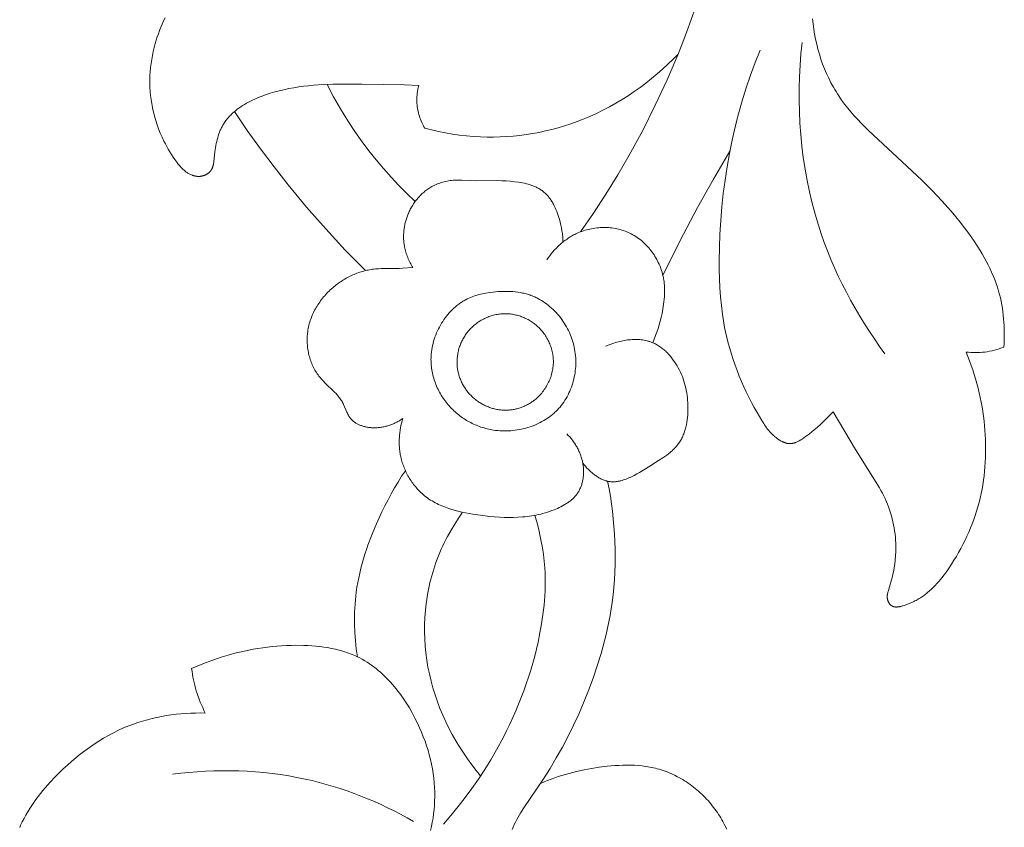
# Model space of a CAD drawing. Units: millimetres. Extents: x 4242 to 6242, y 1458 to 3458.
# Drawn here: x 5210 to 5255, y 2329 to 2366 of the extents above; entities that cross this region are included whole.
import ezdxf

# ---------------------------------------------------------------- set-up
doc = ezdxf.new("R2010")
doc.units = ezdxf.units.MM
doc.header["$MEASUREMENT"] = 0
doc.layers.add('Poliuretan_Stavros', color=161, linetype='Continuous', lineweight=5)

# ---------------------------------------------------------------- blocks, each defined once
blk = doc.blocks.new('NPU.VRS-005_150_321')
at = {"layer": 'Poliuretan_Stavros'}
for points in [[(15.044, -252.47), (15.069, -252.702), (15.101, -252.933), (15.139, -253.164), (15.184, -253.394), (15.235, -253.622), (15.293, -253.849), (15.357, -254.074), (15.428, -254.297), (15.506, -254.517), (15.59, -254.734), (15.681, -254.948), (15.779, -255.159), (15.883, -255.365), (15.994, -255.567), (16.052, -255.667), (16.112, -255.765), (16.173, -255.862), (16.236, -255.958), (16.366, -256.145), (16.502, -256.329), (16.643, -256.509), (16.79, -256.685), (16.941, -256.857), (17.096, -257.027), (17.254, -257.194), (17.581, -257.522), (19.547, -259.347), (20.01, -259.793), (20.463, -260.246), (20.903, -260.71), (21.329, -261.187), (21.535, -261.431), (21.737, -261.679), (21.934, -261.933), (22.126, -262.19), (22.339, -262.493), (22.544, -262.801), (22.642, -262.959), (22.737, -263.117), (22.829, -263.278), (22.918, -263.44), (23.003, -263.604), (23.084, -263.769), (23.161, -263.937), (23.234, -264.106), (23.303, -264.277), (23.366, -264.449), (23.425, -264.623), (23.479, -264.799), (23.521, -264.953), (23.56, -265.108), (23.594, -265.264), (23.624, -265.421), (23.651, -265.579), (23.674, -265.737), (23.694, -265.896), (23.709, -266.055), (23.722, -266.215), (23.731, -266.375), (23.736, -266.536), (23.739, -266.696), (23.738, -266.856), (23.733, -267.016), (23.726, -267.175), (23.716, -267.334)], [(11.063, -247.008), (10.873, -247.908), (10.661, -248.805), (10.429, -249.697), (10.175, -250.583), (9.901, -251.464), (9.606, -252.337), (9.291, -253.204), (8.955, -254.062), (8.457, -255.233), (7.921, -256.386), (7.348, -257.521), (6.739, -258.638), (6.222, -259.528), (5.682, -260.404), (5.12, -261.267), (4.537, -262.114)], [(-14.296, -252.426), (-14.364, -252.566), (-14.429, -252.708), (-14.49, -252.852), (-14.548, -252.996), (-14.603, -253.142), (-14.655, -253.289), (-14.702, -253.437), (-14.747, -253.587), (-14.794, -253.764), (-14.837, -253.942), (-14.874, -254.122), (-14.906, -254.303), (-14.933, -254.484), (-14.955, -254.666), (-14.971, -254.849), (-14.983, -255.032), (-14.988, -255.216), (-14.989, -255.399), (-14.984, -255.582), (-14.973, -255.764), (-14.957, -255.946), (-14.935, -256.128), (-14.907, -256.308), (-14.874, -256.487), (-14.853, -256.586), (-14.83, -256.684), (-14.779, -256.879), (-14.722, -257.072), (-14.659, -257.264), (-14.59, -257.453), (-14.515, -257.64), (-14.435, -257.824), (-14.349, -258.006), (-14.287, -258.131), (-14.222, -258.255), (-14.155, -258.376), (-14.084, -258.497), (-14.011, -258.615), (-13.935, -258.732), (-13.855, -258.847), (-13.772, -258.96), (-13.716, -259.031), (-13.659, -259.1), (-13.63, -259.134), (-13.6, -259.168), (-13.57, -259.2), (-13.539, -259.233), (-13.507, -259.264), (-13.474, -259.295), (-13.441, -259.324), (-13.407, -259.353), (-13.372, -259.381), (-13.336, -259.407), (-13.299, -259.432), (-13.28, -259.445), (-13.261, -259.457), (-13.232, -259.474), (-13.201, -259.491), (-13.17, -259.507), (-13.139, -259.522), (-13.107, -259.536), (-13.075, -259.549), (-13.058, -259.555), (-13.042, -259.561), (-13.025, -259.566), (-13.009, -259.571), (-12.992, -259.576), (-12.975, -259.581), (-12.958, -259.585), (-12.941, -259.589), (-12.924, -259.592), (-12.907, -259.595), (-12.89, -259.598), (-12.873, -259.6), (-12.856, -259.602), (-12.838, -259.604), (-12.821, -259.605), (-12.803, -259.606), (-12.786, -259.606), (-12.768, -259.606), (-12.751, -259.605), (-12.733, -259.604), (-12.716, -259.603), (-12.699, -259.601), (-12.682, -259.599), (-12.664, -259.596), (-12.647, -259.593), (-12.63, -259.59), (-12.613, -259.586), (-12.596, -259.582), (-12.579, -259.577), (-12.562, -259.572), (-12.546, -259.567), (-12.529, -259.561), (-12.513, -259.555), (-12.497, -259.549), (-12.481, -259.542), (-12.465, -259.535), (-12.449, -259.527), (-12.434, -259.52), (-12.418, -259.511), (-12.404, -259.503), (-12.389, -259.494), (-12.375, -259.485), (-12.36, -259.475), (-12.347, -259.466), (-12.333, -259.455), (-12.32, -259.445), (-12.307, -259.434), (-12.295, -259.423), (-12.283, -259.412), (-12.272, -259.4), (-12.26, -259.388), (-12.25, -259.376), (-12.243, -259.368), (-12.236, -259.359), (-12.23, -259.351), (-12.223, -259.342), (-12.217, -259.333), (-12.211, -259.324), (-12.205, -259.315), (-12.2, -259.306), (-12.194, -259.297), (-12.189, -259.288), (-12.184, -259.278), (-12.179, -259.269), (-12.17, -259.249), (-12.161, -259.23), (-12.153, -259.21), (-12.145, -259.189), (-12.138, -259.168), (-12.131, -259.147), (-12.125, -259.126), (-12.119, -259.104), (-12.114, -259.082), (-12.109, -259.06), (-12.1, -259.015), (-12.093, -258.97), (-12.086, -258.923), (-12.04, -258.494), (-12.013, -258.305), (-11.997, -258.212), (-11.979, -258.12), (-11.96, -258.03), (-11.938, -257.94), (-11.914, -257.852), (-11.888, -257.765), (-11.859, -257.68), (-11.828, -257.596), (-11.812, -257.555), (-11.795, -257.514), (-11.777, -257.474), (-11.758, -257.434), (-11.739, -257.395), (-11.719, -257.356), (-11.698, -257.317), (-11.677, -257.279), (-11.652, -257.238), (-11.627, -257.198), (-11.601, -257.158), (-11.574, -257.119), (-11.546, -257.08), (-11.517, -257.042), (-11.487, -257.005), (-11.456, -256.968), (-11.425, -256.931), (-11.393, -256.896), (-11.36, -256.86), (-11.326, -256.826), (-11.292, -256.791), (-11.257, -256.758), (-11.221, -256.725), (-11.184, -256.692), (-11.109, -256.629), (-11.031, -256.567), (-10.951, -256.508), (-10.868, -256.451), (-10.783, -256.395), (-10.696, -256.342), (-10.608, -256.29), (-10.517, -256.241), (-10.424, -256.193), (-10.33, -256.147), (-10.235, -256.103), (-10.138, -256.061), (-10.04, -256.02), (-9.941, -255.981), (-9.74, -255.908), (-9.536, -255.842), (-9.331, -255.782), (-9.125, -255.727), (-8.919, -255.679), (-8.692, -255.631), (-8.466, -255.589), (-8.242, -255.553), (-8.019, -255.523), (-7.797, -255.498), (-7.576, -255.477), (-7.136, -255.447), (-6.698, -255.43), (-5.385, -255.425), (-3.448, -255.456), (-2.802, -255.488)], [(15.98, -270.263), (15.886, -270.365), (15.789, -270.465), (15.592, -270.661), (15.388, -270.851), (15.181, -271.035), (15.036, -271.159), (14.887, -271.278), (14.81, -271.337), (14.732, -271.394), (14.652, -271.45), (14.57, -271.504), (14.51, -271.542), (14.448, -271.578), (14.417, -271.595), (14.385, -271.612), (14.354, -271.627), (14.322, -271.642), (14.29, -271.655), (14.273, -271.662), (14.257, -271.668), (14.241, -271.673), (14.225, -271.679), (14.208, -271.684), (14.192, -271.688), (14.176, -271.692), (14.159, -271.696), (14.143, -271.7), (14.126, -271.703), (14.109, -271.705), (14.093, -271.707), (14.076, -271.709), (14.06, -271.71), (14.04, -271.711), (14.02, -271.711), (14.001, -271.71), (13.981, -271.709), (13.962, -271.707), (13.942, -271.705), (13.922, -271.702), (13.903, -271.698), (13.883, -271.694), (13.864, -271.69), (13.844, -271.684), (13.825, -271.679), (13.805, -271.673), (13.786, -271.666), (13.767, -271.659), (13.747, -271.651), (13.728, -271.644), (13.709, -271.635), (13.69, -271.627), (13.671, -271.617), (13.634, -271.598), (13.597, -271.578), (13.561, -271.556), (13.525, -271.534), (13.49, -271.51), (13.455, -271.486), (13.423, -271.463), (13.391, -271.438), (13.361, -271.413), (13.33, -271.388), (13.301, -271.362), (13.272, -271.336), (13.243, -271.309), (13.215, -271.282), (13.161, -271.226), (13.109, -271.169), (13.059, -271.11), (13.011, -271.049), (12.964, -270.988), (12.919, -270.925), (12.875, -270.862), (12.832, -270.797), (12.749, -270.666), (12.536, -270.306), (12.406, -270.075), (12.281, -269.843), (12.161, -269.608), (12.044, -269.371), (11.933, -269.131), (11.826, -268.89), (11.724, -268.647), (11.627, -268.402), (11.535, -268.155), (11.449, -267.906), (11.368, -267.656), (11.293, -267.405), (11.223, -267.152), (11.16, -266.897), (11.103, -266.642), (11.063, -266.445), (11.027, -266.248), (10.964, -265.852), (10.914, -265.453), (10.876, -265.053), (10.848, -264.651), (10.83, -264.248), (10.82, -263.845), (10.817, -263.44), (10.825, -262.828), (10.847, -262.215), (10.884, -261.603), (10.935, -260.991), (11, -260.381), (11.08, -259.772), (11.174, -259.166), (11.282, -258.562), (11.405, -257.962), (11.542, -257.365), (11.694, -256.772), (11.86, -256.183), (12.041, -255.6), (12.237, -255.022), (12.447, -254.45), (12.671, -253.884)], [(18.33, -267.635), (18.089, -267.303), (17.853, -266.967), (17.624, -266.627), (17.401, -266.281), (17.185, -265.931), (16.976, -265.577), (16.774, -265.218), (16.58, -264.855), (16.393, -264.488), (16.213, -264.117), (16.042, -263.743), (15.879, -263.365), (15.724, -262.983), (15.577, -262.598), (15.44, -262.209), (15.311, -261.818), (15.161, -261.316), (15.026, -260.811), (14.905, -260.301), (14.798, -259.788), (14.706, -259.272), (14.627, -258.754), (14.562, -258.233), (14.511, -257.711), (14.474, -257.188), (14.449, -256.664), (14.438, -256.14), (14.44, -255.616), (14.455, -255.093), (14.483, -254.572), (14.522, -254.052), (14.575, -253.534)], [(-2.532, -257.422), (-2.222, -257.502), (-1.909, -257.573), (-1.595, -257.636), (-1.278, -257.691), (-0.961, -257.736), (-0.641, -257.773), (-0.321, -257.8), (0, -257.818), (0.296, -257.827), (0.593, -257.827), (0.889, -257.82), (1.185, -257.804), (1.481, -257.781), (1.777, -257.75), (2.071, -257.711), (2.365, -257.664), (2.657, -257.61), (2.948, -257.548), (3.237, -257.478), (3.524, -257.401), (3.81, -257.316), (4.092, -257.223), (4.373, -257.124), (4.65, -257.016), (4.954, -256.889), (5.254, -256.753), (5.549, -256.608), (5.841, -256.455), (6.128, -256.294), (6.411, -256.125), (6.689, -255.949), (6.962, -255.765), (7.231, -255.574), (7.494, -255.377), (7.751, -255.173), (8.004, -254.962), (8.25, -254.745), (8.491, -254.523), (8.726, -254.295), (8.955, -254.062)], [(-2.961, -260.74), (-3.336, -260.383), (-3.702, -260.016), (-4.058, -259.639), (-4.403, -259.252), (-4.738, -258.855), (-5.061, -258.449), (-5.373, -258.035), (-5.673, -257.612), (-6.022, -257.085), (-6.353, -256.547), (-6.665, -255.998), (-6.958, -255.439)], [(-2.802, -255.488), (-2.814, -255.538), (-2.825, -255.587), (-2.836, -255.637), (-2.845, -255.687), (-2.854, -255.737), (-2.861, -255.788), (-2.868, -255.838), (-2.873, -255.889), (-2.878, -255.94), (-2.882, -255.991), (-2.884, -256.042), (-2.886, -256.093), (-2.886, -256.144), (-2.886, -256.195), (-2.884, -256.246), (-2.881, -256.297), (-2.875, -256.37), (-2.867, -256.444), (-2.856, -256.518), (-2.843, -256.591), (-2.828, -256.664), (-2.81, -256.736), (-2.791, -256.808), (-2.77, -256.879), (-2.746, -256.95), (-2.721, -257.02), (-2.694, -257.089), (-2.665, -257.157), (-2.634, -257.225), (-2.602, -257.292), (-2.568, -257.357), (-2.532, -257.422)], [(-5.217, -263.874), (-6.131, -262.94), (-7.02, -261.98), (-7.882, -260.996), (-8.716, -259.989), (-9.353, -259.179), (-9.973, -258.356), (-10.575, -257.519), (-11.158, -256.669)], [(11.303, -258.455), (10.553, -259.73), (9.832, -261.021), (9.029, -262.545), (8.266, -264.089)], [(-3.071, -263.733), (-3.104, -263.679), (-3.136, -263.625), (-3.167, -263.569), (-3.196, -263.513), (-3.224, -263.457), (-3.252, -263.399), (-3.277, -263.341), (-3.302, -263.283), (-3.325, -263.224), (-3.347, -263.164), (-3.367, -263.104), (-3.386, -263.043), (-3.403, -262.982), (-3.419, -262.921), (-3.433, -262.859), (-3.446, -262.797), (-3.454, -262.751), (-3.462, -262.704), (-3.468, -262.657), (-3.474, -262.61), (-3.479, -262.563), (-3.483, -262.515), (-3.486, -262.468), (-3.488, -262.421), (-3.489, -262.373), (-3.489, -262.326), (-3.489, -262.278), (-3.487, -262.231), (-3.485, -262.183), (-3.482, -262.136), (-3.478, -262.088), (-3.473, -262.041), (-3.467, -261.993), (-3.461, -261.946), (-3.453, -261.899), (-3.445, -261.852), (-3.436, -261.805), (-3.426, -261.758), (-3.415, -261.711), (-3.403, -261.665), (-3.391, -261.618), (-3.377, -261.572), (-3.363, -261.526), (-3.348, -261.48), (-3.332, -261.435), (-3.315, -261.39), (-3.298, -261.345), (-3.279, -261.3), (-3.257, -261.249), (-3.234, -261.198), (-3.209, -261.147), (-3.184, -261.097), (-3.158, -261.048), (-3.13, -260.999), (-3.102, -260.95), (-3.072, -260.902), (-3.042, -260.855), (-3.01, -260.809), (-2.978, -260.763), (-2.944, -260.718), (-2.91, -260.673), (-2.875, -260.63), (-2.839, -260.587), (-2.802, -260.545), (-2.764, -260.504), (-2.726, -260.464), (-2.686, -260.425), (-2.646, -260.386), (-2.605, -260.349), (-2.563, -260.313), (-2.52, -260.277), (-2.477, -260.243), (-2.433, -260.21), (-2.388, -260.178), (-2.343, -260.147), (-2.296, -260.117), (-2.249, -260.089), (-2.202, -260.061), (-2.153, -260.035), (-2.104, -260.011), (-2.043, -259.982), (-1.98, -259.955), (-1.916, -259.93), (-1.852, -259.907), (-1.787, -259.886), (-1.721, -259.866), (-1.655, -259.849), (-1.588, -259.833), (-1.521, -259.82), (-1.453, -259.808), (-1.385, -259.798), (-1.317, -259.789), (-1.249, -259.782), (-1.18, -259.777), (-1.112, -259.773), (-1.044, -259.771), (-0.943, -259.771), (-0.843, -259.773), (-0.443, -259.795), (-0.243, -259.803), (0.769, -259.798), (0.961, -259.802), (1.155, -259.811), (1.349, -259.824), (1.545, -259.844), (1.723, -259.868), (1.811, -259.882), (1.9, -259.899), (1.987, -259.917), (2.075, -259.938), (2.161, -259.961), (2.246, -259.987), (2.288, -260), (2.329, -260.015), (2.37, -260.03), (2.411, -260.046), (2.451, -260.063), (2.491, -260.08), (2.53, -260.098), (2.569, -260.117), (2.607, -260.137), (2.645, -260.158), (2.682, -260.18), (2.718, -260.202), (2.753, -260.226), (2.788, -260.25), (2.822, -260.275), (2.855, -260.302), (2.889, -260.33), (2.922, -260.359), (2.954, -260.39), (2.985, -260.421), (3.015, -260.453), (3.045, -260.486), (3.074, -260.52), (3.102, -260.555), (3.129, -260.591), (3.155, -260.627), (3.181, -260.664), (3.206, -260.702), (3.23, -260.74), (3.254, -260.779), (3.277, -260.819), (3.299, -260.859), (3.341, -260.941), (3.381, -261.025), (3.419, -261.11), (3.454, -261.197), (3.487, -261.284), (3.517, -261.372), (3.546, -261.461), (3.573, -261.549), (3.608, -261.678), (3.64, -261.807), (3.667, -261.935), (3.69, -262.064), (3.699, -262.129), (3.708, -262.193), (3.715, -262.258), (3.722, -262.322), (3.727, -262.387), (3.73, -262.452), (3.733, -262.517), (3.734, -262.582)], [(2.998, -263.391), (3.064, -263.297), (3.133, -263.205), (3.204, -263.114), (3.279, -263.026), (3.356, -262.939), (3.435, -262.855), (3.518, -262.773), (3.603, -262.694), (3.691, -262.618), (3.736, -262.581), (3.781, -262.545), (3.827, -262.51), (3.874, -262.475), (3.922, -262.442), (3.97, -262.409), (4.018, -262.377), (4.068, -262.346), (4.118, -262.316), (4.168, -262.287), (4.219, -262.259), (4.271, -262.232), (4.323, -262.206), (4.376, -262.182), (4.446, -262.151), (4.517, -262.122), (4.589, -262.095), (4.661, -262.07), (4.734, -262.047), (4.808, -262.025), (4.883, -262.006), (4.958, -261.989), (5.034, -261.973), (5.11, -261.96), (5.186, -261.948), (5.263, -261.938), (5.34, -261.931), (5.417, -261.925), (5.494, -261.921), (5.572, -261.92), (5.649, -261.92), (5.726, -261.923), (5.803, -261.927), (5.88, -261.934), (5.957, -261.942), (6.033, -261.953), (6.109, -261.966), (6.184, -261.981), (6.259, -261.998), (6.334, -262.017), (6.407, -262.038), (6.48, -262.062), (6.553, -262.087), (6.624, -262.115), (6.694, -262.145), (6.764, -262.177), (6.833, -262.212), (6.902, -262.249), (6.969, -262.289), (7.036, -262.33), (7.101, -262.374), (7.164, -262.419), (7.227, -262.467), (7.288, -262.516), (7.348, -262.567), (7.406, -262.62), (7.463, -262.674), (7.519, -262.73), (7.572, -262.788), (7.625, -262.847), (7.676, -262.907), (7.725, -262.969), (7.773, -263.032), (7.819, -263.097), (7.863, -263.162), (7.905, -263.229), (7.946, -263.296), (7.985, -263.365), (8.022, -263.434), (8.057, -263.504), (8.09, -263.575), (8.122, -263.647), (8.151, -263.719), (8.178, -263.792), (8.203, -263.866), (8.226, -263.94), (8.247, -264.014), (8.266, -264.089), (8.278, -264.142), (8.289, -264.196), (8.299, -264.249), (8.307, -264.303), (8.315, -264.357), (8.322, -264.411), (8.328, -264.465), (8.333, -264.519), (8.339, -264.627), (8.343, -264.736), (8.343, -264.845), (8.34, -264.954), (8.334, -265.063), (8.325, -265.171), (8.313, -265.28), (8.299, -265.389), (8.283, -265.497), (8.265, -265.605), (8.224, -265.82), (8.186, -265.99), (8.145, -266.159), (8.099, -266.327), (8.049, -266.493), (7.995, -266.657), (7.935, -266.819), (7.871, -266.979), (7.801, -267.137)], [(-3.529, -270.575), (-3.602, -270.624), (-3.639, -270.647), (-3.677, -270.67), (-3.715, -270.692), (-3.753, -270.714), (-3.792, -270.735), (-3.831, -270.755), (-3.871, -270.774), (-3.911, -270.793), (-3.951, -270.811), (-3.992, -270.828), (-4.033, -270.845), (-4.075, -270.86), (-4.117, -270.875), (-4.159, -270.889), (-4.201, -270.903), (-4.244, -270.915), (-4.287, -270.926), (-4.33, -270.937), (-4.374, -270.947), (-4.418, -270.956), (-4.462, -270.964), (-4.507, -270.971), (-4.551, -270.977), (-4.596, -270.982), (-4.641, -270.986), (-4.687, -270.989), (-4.732, -270.991), (-4.778, -270.992), (-4.824, -270.992), (-4.87, -270.991), (-4.906, -270.989), (-4.942, -270.987), (-4.978, -270.984), (-5.014, -270.981), (-5.05, -270.976), (-5.086, -270.972), (-5.122, -270.966), (-5.157, -270.96), (-5.193, -270.953), (-5.228, -270.945), (-5.263, -270.937), (-5.298, -270.928), (-5.332, -270.918), (-5.366, -270.907), (-5.4, -270.896), (-5.433, -270.884), (-5.466, -270.871), (-5.498, -270.858), (-5.53, -270.843), (-5.561, -270.828), (-5.592, -270.813), (-5.622, -270.796), (-5.651, -270.779), (-5.68, -270.76), (-5.708, -270.741), (-5.735, -270.722), (-5.761, -270.701), (-5.774, -270.69), (-5.786, -270.679), (-5.799, -270.668), (-5.811, -270.657), (-5.823, -270.646), (-5.835, -270.634), (-5.846, -270.622), (-5.857, -270.61), (-5.868, -270.598), (-5.879, -270.585), (-5.895, -270.566), (-5.91, -270.546), (-5.925, -270.525), (-5.939, -270.505), (-5.953, -270.483), (-5.966, -270.462), (-5.979, -270.44), (-5.991, -270.418), (-6.015, -270.372), (-6.038, -270.326), (-6.06, -270.279), (-6.206, -269.94), (-6.229, -269.893), (-6.253, -269.847), (-6.278, -269.803), (-6.304, -269.76), (-6.331, -269.719), (-6.359, -269.677), (-6.388, -269.637), (-6.418, -269.598), (-6.449, -269.559), (-6.482, -269.521), (-6.514, -269.483), (-6.548, -269.446), (-6.617, -269.373), (-7.053, -268.951), (-7.124, -268.879), (-7.193, -268.805), (-7.227, -268.768), (-7.26, -268.73), (-7.293, -268.691), (-7.324, -268.651), (-7.364, -268.599), (-7.402, -268.546), (-7.439, -268.491), (-7.474, -268.435), (-7.507, -268.379), (-7.539, -268.321), (-7.57, -268.262), (-7.599, -268.203), (-7.626, -268.142), (-7.652, -268.081), (-7.677, -268.019), (-7.7, -267.957), (-7.721, -267.893), (-7.741, -267.829), (-7.76, -267.765), (-7.776, -267.7), (-7.792, -267.635), (-7.805, -267.569), (-7.818, -267.503), (-7.828, -267.436), (-7.837, -267.37), (-7.845, -267.303), (-7.851, -267.236), (-7.855, -267.169), (-7.858, -267.101), (-7.859, -267.034), (-7.859, -266.967), (-7.857, -266.9), (-7.854, -266.833), (-7.849, -266.767), (-7.842, -266.7), (-7.834, -266.634), (-7.823, -266.562), (-7.81, -266.49), (-7.795, -266.419), (-7.779, -266.348), (-7.761, -266.277), (-7.741, -266.207), (-7.719, -266.138), (-7.695, -266.069), (-7.67, -266.001), (-7.644, -265.934), (-7.615, -265.867), (-7.585, -265.801), (-7.554, -265.735), (-7.52, -265.67), (-7.486, -265.606), (-7.45, -265.543), (-7.412, -265.48), (-7.374, -265.418), (-7.333, -265.357), (-7.292, -265.297), (-7.249, -265.238), (-7.205, -265.179), (-7.16, -265.122), (-7.113, -265.065), (-7.065, -265.01), (-7.016, -264.955), (-6.966, -264.901), (-6.915, -264.848), (-6.863, -264.797), (-6.81, -264.746), (-6.756, -264.696), (-6.7, -264.648), (-6.649, -264.604), (-6.596, -264.561), (-6.543, -264.52), (-6.488, -264.479), (-6.434, -264.439), (-6.378, -264.4), (-6.322, -264.362), (-6.265, -264.326), (-6.208, -264.29), (-6.15, -264.255), (-6.091, -264.222), (-6.032, -264.189), (-5.972, -264.158), (-5.912, -264.128), (-5.851, -264.099), (-5.79, -264.071), (-5.729, -264.045), (-5.667, -264.019), (-5.604, -263.995), (-5.541, -263.972), (-5.478, -263.95), (-5.415, -263.929), (-5.351, -263.91), (-5.287, -263.892), (-5.222, -263.875), (-5.158, -263.86), (-5.093, -263.846), (-5.028, -263.833), (-4.963, -263.822), (-4.897, -263.811), (-4.832, -263.803), (-4.766, -263.795), (-4.7, -263.789), (-4.633, -263.785), (-4.499, -263.778), (-4.366, -263.776), (-3.695, -263.775), (-3.539, -263.768), (-3.071, -263.733)], [(5.665, -267.301), (5.727, -267.274), (5.79, -267.248), (5.853, -267.223), (5.917, -267.199), (5.982, -267.176), (6.048, -267.154), (6.115, -267.133), (6.182, -267.114), (6.249, -267.095), (6.317, -267.079), (6.386, -267.063), (6.455, -267.049), (6.524, -267.036), (6.593, -267.025), (6.662, -267.015), (6.732, -267.007), (6.801, -267.001), (6.871, -266.996), (6.94, -266.993), (7.009, -266.992), (7.078, -266.993), (7.146, -266.995), (7.215, -267), (7.282, -267.007), (7.35, -267.015), (7.416, -267.026), (7.482, -267.039), (7.548, -267.054), (7.58, -267.062), (7.612, -267.071), (7.644, -267.081), (7.676, -267.091), (7.707, -267.101), (7.739, -267.113), (7.77, -267.124), (7.801, -267.137), (7.847, -267.157), (7.893, -267.178), (7.938, -267.201), (7.982, -267.225), (8.026, -267.25), (8.07, -267.277), (8.112, -267.305), (8.154, -267.334), (8.196, -267.364), (8.236, -267.395), (8.277, -267.427), (8.316, -267.46), (8.355, -267.494), (8.393, -267.529), (8.431, -267.565), (8.467, -267.602), (8.504, -267.639), (8.539, -267.678), (8.574, -267.717), (8.608, -267.757), (8.641, -267.797), (8.674, -267.838), (8.737, -267.922), (8.797, -268.008), (8.855, -268.096), (8.909, -268.186), (8.96, -268.276), (9.012, -268.375), (9.06, -268.474), (9.105, -268.575), (9.147, -268.676), (9.185, -268.779), (9.219, -268.882), (9.251, -268.987), (9.279, -269.092), (9.304, -269.199), (9.326, -269.306), (9.345, -269.414), (9.361, -269.523), (9.375, -269.633), (9.385, -269.744), (9.392, -269.856), (9.397, -269.968), (9.399, -270.079), (9.398, -270.19), (9.394, -270.302), (9.388, -270.414), (9.378, -270.525), (9.365, -270.635), (9.348, -270.745), (9.328, -270.853), (9.317, -270.907), (9.304, -270.96), (9.291, -271.013), (9.276, -271.065), (9.261, -271.117), (9.245, -271.168), (9.227, -271.218), (9.209, -271.268), (9.189, -271.317), (9.169, -271.366), (9.147, -271.413), (9.124, -271.46), (9.101, -271.506), (9.075, -271.552), (9.049, -271.596), (9.022, -271.639), (8.993, -271.682), (8.963, -271.724), (8.932, -271.765), (8.899, -271.805), (8.866, -271.844), (8.832, -271.883), (8.796, -271.921), (8.76, -271.957), (8.722, -271.994), (8.684, -272.029), (8.645, -272.064), (8.605, -272.099), (8.522, -272.166), (8.437, -272.232), (8.349, -272.296), (8.258, -272.358), (8.07, -272.481), (7.678, -272.724), (7.201, -273.014), (7.081, -273.083), (6.96, -273.148), (6.839, -273.209), (6.779, -273.238), (6.719, -273.265), (6.658, -273.291), (6.598, -273.314), (6.537, -273.337), (6.477, -273.357), (6.417, -273.375), (6.357, -273.392), (6.327, -273.399), (6.296, -273.406), (6.266, -273.412), (6.236, -273.417), (6.206, -273.422), (6.176, -273.426), (6.147, -273.43), (6.117, -273.433), (6.087, -273.435), (6.057, -273.437), (6.027, -273.438), (5.997, -273.438), (5.968, -273.438), (5.938, -273.437), (5.908, -273.435), (5.879, -273.432), (5.849, -273.428), (5.82, -273.424), (5.79, -273.419), (5.761, -273.413), (5.741, -273.409), (5.721, -273.404), (5.701, -273.398), (5.681, -273.393), (5.641, -273.38), (5.602, -273.367), (5.562, -273.351), (5.523, -273.335), (5.484, -273.317), (5.445, -273.298), (5.406, -273.278), (5.368, -273.257), (5.33, -273.234), (5.293, -273.211), (5.255, -273.186), (5.218, -273.161), (5.182, -273.135), (5.145, -273.108), (5.11, -273.08), (5.074, -273.051), (5.039, -273.022), (5.005, -272.992), (4.937, -272.93), (4.872, -272.866), (4.809, -272.801), (4.749, -272.734), (4.691, -272.667), (4.636, -272.599)], [(22.011, -267.563), (22.091, -267.762), (22.168, -267.963), (22.241, -268.165), (22.31, -268.369), (22.376, -268.574), (22.438, -268.781), (22.496, -268.989), (22.55, -269.197), (22.6, -269.407), (22.647, -269.618), (22.689, -269.83), (22.728, -270.043), (22.763, -270.256), (22.793, -270.47), (22.82, -270.685), (22.843, -270.9), (22.86, -271.106), (22.874, -271.313), (22.885, -271.519), (22.891, -271.726), (22.893, -271.932), (22.892, -272.139), (22.886, -272.345), (22.877, -272.551), (22.863, -272.757), (22.845, -272.962), (22.823, -273.166), (22.796, -273.37), (22.765, -273.573), (22.729, -273.775), (22.69, -273.976), (22.645, -274.176), (22.596, -274.373), (22.543, -274.569), (22.485, -274.764), (22.422, -274.958), (22.356, -275.15), (22.285, -275.341), (22.209, -275.53), (22.13, -275.718), (22.046, -275.905), (21.958, -276.09), (21.866, -276.274), (21.77, -276.456), (21.669, -276.637), (21.565, -276.816), (21.457, -276.994), (21.345, -277.17), (21.209, -277.375), (21.067, -277.575), (20.994, -277.674), (20.919, -277.77), (20.843, -277.865), (20.765, -277.958), (20.685, -278.049), (20.603, -278.137), (20.52, -278.222), (20.434, -278.305), (20.347, -278.384), (20.258, -278.46), (20.213, -278.497), (20.167, -278.533), (20.121, -278.568), (20.074, -278.602), (20.028, -278.634), (19.981, -278.665), (19.933, -278.696), (19.885, -278.725), (19.836, -278.754), (19.787, -278.782), (19.737, -278.809), (19.685, -278.835), (19.633, -278.861), (19.58, -278.886), (19.472, -278.934), (19.358, -278.98), (19.24, -279.023), (19.162, -279.05), (19.122, -279.062), (19.083, -279.074), (19.043, -279.084), (19.003, -279.093), (18.984, -279.097), (18.964, -279.101), (18.945, -279.104), (18.925, -279.107), (18.906, -279.109), (18.887, -279.11), (18.868, -279.111), (18.849, -279.112), (18.83, -279.112), (18.821, -279.111), (18.812, -279.111), (18.803, -279.11), (18.793, -279.109), (18.784, -279.108), (18.775, -279.107), (18.767, -279.105), (18.758, -279.104), (18.749, -279.102), (18.74, -279.1), (18.732, -279.098), (18.723, -279.095), (18.715, -279.093), (18.706, -279.09), (18.698, -279.087), (18.69, -279.084), (18.681, -279.08), (18.673, -279.077), (18.665, -279.073), (18.658, -279.069), (18.65, -279.064), (18.642, -279.06), (18.633, -279.054), (18.625, -279.048), (18.617, -279.042), (18.609, -279.036), (18.601, -279.029), (18.593, -279.022), (18.585, -279.015), (18.577, -279.008), (18.57, -279), (18.563, -278.993), (18.556, -278.985), (18.549, -278.976), (18.542, -278.968), (18.535, -278.959), (18.529, -278.951), (18.523, -278.942), (18.517, -278.933), (18.511, -278.923), (18.505, -278.914), (18.499, -278.905), (18.494, -278.895), (18.489, -278.885), (18.484, -278.875), (18.479, -278.865), (18.475, -278.855), (18.471, -278.845), (18.467, -278.835), (18.463, -278.825), (18.459, -278.815), (18.456, -278.805), (18.453, -278.794), (18.45, -278.784), (18.448, -278.775), (18.446, -278.767), (18.444, -278.758), (18.442, -278.75), (18.44, -278.741), (18.439, -278.732), (18.437, -278.715), (18.435, -278.698), (18.434, -278.681), (18.433, -278.663), (18.433, -278.646), (18.433, -278.629), (18.434, -278.611), (18.435, -278.594), (18.437, -278.577), (18.439, -278.559), (18.442, -278.542), (18.444, -278.525), (18.448, -278.507), (18.455, -278.472), (18.463, -278.438), (18.473, -278.403), (18.483, -278.368), (18.586, -278.03), (18.64, -277.832), (18.686, -277.634), (18.727, -277.437), (18.76, -277.239), (18.774, -277.14), (18.786, -277.041), (18.796, -276.942), (18.805, -276.843), (18.812, -276.743), (18.817, -276.643), (18.821, -276.504), (18.821, -276.365), (18.818, -276.225), (18.811, -276.085), (18.8, -275.945), (18.786, -275.805), (18.768, -275.665), (18.747, -275.526), (18.722, -275.388), (18.693, -275.25), (18.661, -275.113), (18.625, -274.977), (18.586, -274.842), (18.542, -274.709), (18.495, -274.577), (18.445, -274.447), (18.391, -274.321), (18.334, -274.196), (18.274, -274.073), (18.211, -273.951), (18.145, -273.831), (18.078, -273.711), (17.937, -273.475), (16.991, -271.981), (15.98, -270.263)], [(23.716, -267.334), (23.612, -267.375), (23.507, -267.412), (23.4, -267.446), (23.292, -267.476), (23.184, -267.503), (23.074, -267.527), (22.964, -267.547), (22.853, -267.563), (22.748, -267.574), (22.643, -267.582), (22.537, -267.587), (22.431, -267.589), (22.326, -267.587), (22.221, -267.582), (22.115, -267.574), (22.011, -267.563)], [(3.913, -271.268), (3.978, -271.337), (4.042, -271.407), (4.104, -271.48), (4.163, -271.555), (4.219, -271.632), (4.247, -271.671), (4.274, -271.711), (4.3, -271.751), (4.325, -271.792), (4.349, -271.833), (4.373, -271.875), (4.396, -271.917), (4.418, -271.96), (4.44, -272.003), (4.46, -272.046), (4.48, -272.09), (4.499, -272.135), (4.517, -272.179), (4.534, -272.224), (4.55, -272.27), (4.565, -272.316), (4.58, -272.362), (4.593, -272.409), (4.605, -272.456), (4.616, -272.503), (4.627, -272.551), (4.636, -272.599), (4.643, -272.642), (4.649, -272.686), (4.655, -272.73), (4.66, -272.774), (4.663, -272.818), (4.666, -272.862), (4.668, -272.907), (4.669, -272.951), (4.67, -272.996), (4.669, -273.04), (4.667, -273.084), (4.664, -273.129), (4.661, -273.173), (4.656, -273.217), (4.651, -273.26), (4.644, -273.304), (4.637, -273.347), (4.628, -273.39), (4.619, -273.433), (4.608, -273.475), (4.597, -273.517), (4.585, -273.558), (4.571, -273.599), (4.557, -273.64), (4.541, -273.68), (4.525, -273.719), (4.507, -273.758), (4.489, -273.796), (4.469, -273.834), (4.448, -273.871), (4.427, -273.907), (4.404, -273.943), (4.381, -273.976), (4.357, -274.009), (4.332, -274.041), (4.306, -274.072), (4.279, -274.103), (4.252, -274.133), (4.223, -274.162), (4.194, -274.191), (4.164, -274.219), (4.133, -274.246), (4.102, -274.273), (4.07, -274.299), (4.037, -274.324), (4.004, -274.349), (3.97, -274.374), (3.936, -274.397), (3.901, -274.42), (3.865, -274.443), (3.793, -274.487), (3.719, -274.528), (3.643, -274.568), (3.567, -274.605), (3.489, -274.641), (3.411, -274.675), (3.333, -274.707), (3.232, -274.745), (3.132, -274.781), (3.031, -274.814), (2.93, -274.845), (2.828, -274.874), (2.727, -274.9), (2.625, -274.924), (2.522, -274.946), (2.42, -274.965), (2.317, -274.983), (2.213, -274.998), (2.11, -275.012), (2.006, -275.023), (1.902, -275.033), (1.694, -275.047), (1.484, -275.054), (1.274, -275.055), (1.063, -275.05), (0.852, -275.04), (0.639, -275.025), (0.427, -275.006), (0, -274.956), (-0.344, -274.906), (-0.515, -274.878), (-0.686, -274.846), (-0.856, -274.81), (-1.023, -274.771), (-1.189, -274.727), (-1.353, -274.678), (-1.434, -274.652), (-1.514, -274.624), (-1.594, -274.595), (-1.672, -274.565), (-1.75, -274.533), (-1.827, -274.5), (-1.903, -274.465), (-1.978, -274.428), (-2.052, -274.389), (-2.125, -274.349), (-2.197, -274.307), (-2.268, -274.264), (-2.338, -274.218), (-2.406, -274.17), (-2.473, -274.12), (-2.539, -274.069), (-2.588, -274.028), (-2.637, -273.985), (-2.685, -273.942), (-2.732, -273.897), (-2.778, -273.851), (-2.823, -273.805), (-2.868, -273.757), (-2.911, -273.708), (-2.954, -273.658), (-2.995, -273.607), (-3.035, -273.555), (-3.075, -273.502), (-3.113, -273.449), (-3.15, -273.395), (-3.187, -273.339), (-3.222, -273.283), (-3.256, -273.227), (-3.289, -273.169), (-3.32, -273.111), (-3.351, -273.053), (-3.38, -272.993), (-3.408, -272.933), (-3.435, -272.873), (-3.46, -272.812), (-3.485, -272.751), (-3.508, -272.689), (-3.529, -272.626), (-3.549, -272.564), (-3.568, -272.501), (-3.586, -272.437), (-3.602, -272.374), (-3.617, -272.31), (-3.628, -272.256), (-3.638, -272.201), (-3.647, -272.147), (-3.655, -272.093), (-3.663, -272.038), (-3.669, -271.983), (-3.679, -271.874), (-3.685, -271.764), (-3.687, -271.654), (-3.686, -271.544), (-3.681, -271.435), (-3.673, -271.325), (-3.661, -271.216), (-3.647, -271.107), (-3.629, -270.999), (-3.608, -270.892), (-3.585, -270.785), (-3.558, -270.68), (-3.529, -270.575)], [(-5.584, -281.364), (-5.634, -281), (-5.673, -280.635), (-5.699, -280.269), (-5.713, -279.901), (-5.715, -279.717), (-5.714, -279.533), (-5.709, -279.35), (-5.701, -279.166), (-5.689, -278.983), (-5.674, -278.8), (-5.655, -278.617), (-5.633, -278.435), (-5.601, -278.218), (-5.564, -278.001), (-5.522, -277.785), (-5.476, -277.57), (-5.424, -277.356), (-5.368, -277.143), (-5.308, -276.931), (-5.244, -276.72), (-5.176, -276.51), (-5.104, -276.302), (-4.949, -275.888), (-4.782, -275.479), (-4.603, -275.075), (-4.472, -274.797), (-4.336, -274.522), (-4.195, -274.249), (-4.048, -273.98), (-3.896, -273.713), (-3.739, -273.45), (-3.576, -273.191), (-3.407, -272.935)], [(5.761, -273.413), (5.825, -273.751), (5.883, -274.09), (5.934, -274.431), (5.979, -274.773), (6.016, -275.116), (6.048, -275.46), (6.072, -275.805), (6.089, -276.15), (6.099, -276.496), (6.102, -276.841), (6.098, -277.186), (6.086, -277.532), (6.066, -277.876), (6.039, -278.22), (6.004, -278.563), (5.961, -278.905), (5.918, -279.197), (5.869, -279.489), (5.815, -279.78), (5.755, -280.069), (5.69, -280.358), (5.619, -280.645), (5.464, -281.216), (5.29, -281.781), (5.099, -282.341), (4.892, -282.896), (4.67, -283.444), (4.448, -283.957), (4.213, -284.464), (3.966, -284.964), (3.707, -285.458), (3.434, -285.946), (3.149, -286.426), (2.851, -286.9), (1.964, -288.201), (1.829, -288.414), (1.764, -288.522), (1.701, -288.63), (1.641, -288.74), (1.583, -288.851), (1.529, -288.964), (1.477, -289.078), (1.429, -289.194)], [(-0.812, -274.819), (-0.996, -275.083), (-1.171, -275.353), (-1.338, -275.629), (-1.495, -275.91), (-1.569, -276.053), (-1.642, -276.197), (-1.712, -276.343), (-1.779, -276.489), (-1.843, -276.637), (-1.905, -276.786), (-1.964, -276.937), (-2.02, -277.088), (-2.072, -277.239), (-2.122, -277.39), (-2.168, -277.542), (-2.212, -277.696), (-2.253, -277.85), (-2.292, -278.005), (-2.327, -278.16), (-2.36, -278.317), (-2.39, -278.474), (-2.417, -278.632), (-2.441, -278.79), (-2.463, -278.949), (-2.498, -279.268), (-2.521, -279.588), (-2.534, -279.909), (-2.536, -280.23), (-2.527, -280.552), (-2.508, -280.873), (-2.477, -281.193), (-2.436, -281.512), (-2.384, -281.829), (-2.321, -282.144), (-2.246, -282.462), (-2.16, -282.778), (-2.064, -283.091), (-1.958, -283.4), (-1.842, -283.705), (-1.716, -284.007), (-1.581, -284.305), (-1.437, -284.598), (-1.284, -284.887), (-1.123, -285.171), (-0.955, -285.45), (-0.778, -285.723), (-0.594, -285.992), (-0.403, -286.254), (-0.205, -286.511), (0, -286.761)], [(-1.687, -288.943), (-1.347, -288.553), (-1.018, -288.154), (-0.699, -287.746), (-0.392, -287.329), (-0.096, -286.904), (0.189, -286.471), (0.461, -286.031), (0.722, -285.583), (1.034, -285.006), (1.183, -284.713), (1.326, -284.418), (1.464, -284.12), (1.597, -283.82), (1.724, -283.518), (1.846, -283.213), (1.962, -282.906), (2.072, -282.597), (2.176, -282.286), (2.275, -281.972), (2.367, -281.657), (2.454, -281.341), (2.534, -281.022), (2.608, -280.702), (2.694, -280.286), (2.768, -279.869), (2.83, -279.45), (2.878, -279.029), (2.896, -278.818), (2.91, -278.607), (2.921, -278.396), (2.927, -278.185), (2.93, -277.974), (2.927, -277.763), (2.921, -277.552), (2.909, -277.342), (2.884, -277.039), (2.85, -276.737), (2.806, -276.436), (2.754, -276.137), (2.692, -275.839), (2.623, -275.543), (2.545, -275.249), (2.46, -274.958)], [(-13.095, -281.902), (-12.766, -281.758), (-12.431, -281.623), (-12.093, -281.498), (-11.752, -281.384), (-11.547, -281.321), (-11.341, -281.262), (-11.135, -281.206), (-10.927, -281.155), (-10.719, -281.107), (-10.509, -281.063), (-10.299, -281.023), (-10.088, -280.987), (-9.875, -280.955), (-9.662, -280.927), (-9.449, -280.903), (-9.234, -280.883), (-9.019, -280.867), (-8.802, -280.856), (-8.585, -280.848), (-8.368, -280.845), (-8.007, -280.849), (-7.826, -280.856), (-7.646, -280.867), (-7.466, -280.882), (-7.287, -280.9), (-7.108, -280.923), (-6.931, -280.951), (-6.755, -280.983), (-6.581, -281.02), (-6.409, -281.063), (-6.239, -281.111), (-6.155, -281.137), (-6.071, -281.165), (-5.988, -281.194), (-5.906, -281.225), (-5.824, -281.257), (-5.744, -281.291), (-5.664, -281.326), (-5.584, -281.364), (-5.472, -281.42), (-5.361, -281.479), (-5.252, -281.542), (-5.145, -281.608), (-5.039, -281.677), (-4.936, -281.749), (-4.834, -281.824), (-4.733, -281.902), (-4.635, -281.983), (-4.538, -282.066), (-4.443, -282.152), (-4.349, -282.24), (-4.258, -282.33), (-4.168, -282.423), (-4.08, -282.518), (-3.993, -282.615), (-3.909, -282.714), (-3.826, -282.815), (-3.745, -282.918), (-3.666, -283.023), (-3.588, -283.129), (-3.513, -283.237), (-3.367, -283.456), (-3.228, -283.681), (-3.096, -283.91), (-2.972, -284.143), (-2.855, -284.379), (-2.763, -284.579), (-2.676, -284.781), (-2.594, -284.984), (-2.518, -285.188), (-2.447, -285.393), (-2.382, -285.6), (-2.323, -285.807), (-2.27, -286.016), (-2.223, -286.226), (-2.183, -286.436), (-2.148, -286.647), (-2.121, -286.859), (-2.099, -287.071), (-2.085, -287.284), (-2.077, -287.497), (-2.076, -287.711), (-2.081, -287.903), (-2.091, -288.095), (-2.107, -288.286), (-2.129, -288.478), (-2.155, -288.668), (-2.186, -288.858), (-2.222, -289.047), (-2.263, -289.235)], [(-12.476, -283.914), (-12.537, -283.792), (-12.595, -283.669), (-12.65, -283.544), (-12.703, -283.419), (-12.752, -283.292), (-12.799, -283.164), (-12.843, -283.035), (-12.884, -282.905), (-12.92, -282.782), (-12.953, -282.658), (-12.983, -282.533), (-13.011, -282.408), (-13.036, -282.282), (-13.059, -282.156), (-13.078, -282.029), (-13.095, -281.902)], [(-20.889, -289.093), (-20.846, -288.997), (-20.771, -288.84), (-20.692, -288.686), (-20.61, -288.535), (-20.525, -288.388), (-20.436, -288.243), (-20.345, -288.101), (-20.25, -287.961), (-20.152, -287.824), (-20.052, -287.689), (-19.948, -287.557), (-19.843, -287.427), (-19.735, -287.298), (-19.511, -287.047), (-19.28, -286.802), (-19.1, -286.621), (-18.917, -286.444), (-18.729, -286.27), (-18.537, -286.101), (-18.342, -285.936), (-18.142, -285.775), (-17.938, -285.619), (-17.731, -285.469), (-17.52, -285.324), (-17.305, -285.185), (-17.087, -285.052), (-16.865, -284.926), (-16.639, -284.806), (-16.41, -284.694), (-16.178, -284.589), (-15.942, -284.491), (-15.736, -284.414), (-15.527, -284.342), (-15.316, -284.276), (-15.103, -284.216), (-14.889, -284.161), (-14.673, -284.112), (-14.456, -284.069), (-14.237, -284.031), (-14.018, -283.999), (-13.799, -283.971), (-13.578, -283.949), (-13.358, -283.932), (-13.137, -283.92), (-12.916, -283.913), (-12.696, -283.911), (-12.476, -283.914)], [(11.157, -289.172), (11.075, -289), (11.031, -288.916), (10.986, -288.832), (10.939, -288.749), (10.891, -288.667), (10.841, -288.586), (10.79, -288.505), (10.737, -288.426), (10.682, -288.347), (10.624, -288.267), (10.564, -288.187), (10.503, -288.109), (10.44, -288.031), (10.375, -287.955), (10.309, -287.88), (10.242, -287.807), (10.173, -287.734), (10.103, -287.663), (10.031, -287.594), (9.958, -287.526), (9.883, -287.459), (9.808, -287.394), (9.731, -287.33), (9.653, -287.268), (9.574, -287.207), (9.494, -287.148), (9.412, -287.091), (9.33, -287.036), (9.246, -286.982), (9.162, -286.93), (9.077, -286.88), (8.99, -286.831), (8.903, -286.785), (8.815, -286.74), (8.727, -286.698), (8.637, -286.657), (8.547, -286.619), (8.456, -286.582), (8.364, -286.548), (8.272, -286.516), (8.179, -286.486), (8.095, -286.461), (8.011, -286.438), (7.926, -286.416), (7.841, -286.396), (7.756, -286.378), (7.67, -286.361), (7.584, -286.346), (7.498, -286.333), (7.324, -286.31), (7.149, -286.293), (6.974, -286.281), (6.797, -286.275), (6.62, -286.273), (6.443, -286.276), (6.266, -286.283), (6.088, -286.294), (5.911, -286.308), (5.734, -286.326), (5.381, -286.37), (5.035, -286.424), (4.693, -286.487), (4.354, -286.561), (4.019, -286.646), (3.852, -286.692), (3.687, -286.742), (3.523, -286.794), (3.36, -286.849), (3.198, -286.908), (3.037, -286.969), (2.877, -287.034), (2.718, -287.102)], [(-3.045, -288.82), (-3.332, -288.658), (-3.622, -288.501), (-3.916, -288.35), (-4.212, -288.204), (-4.511, -288.063), (-4.813, -287.927), (-5.117, -287.798), (-5.424, -287.674), (-5.733, -287.556), (-6.045, -287.443), (-6.358, -287.337), (-6.674, -287.237), (-6.992, -287.144), (-7.311, -287.057), (-7.633, -286.976), (-7.955, -286.902), (-8.325, -286.826), (-8.697, -286.759), (-9.07, -286.7), (-9.445, -286.65), (-9.821, -286.609), (-10.197, -286.575), (-10.575, -286.551), (-10.952, -286.534), (-11.33, -286.525), (-11.708, -286.525), (-12.085, -286.533), (-12.463, -286.548), (-12.839, -286.571), (-13.215, -286.602), (-13.589, -286.641), (-13.962, -286.687)]]:
    blk.add_lwpolyline(points, dxfattribs=at)
for points in [[(0.564, -264.847), (0.677, -264.835), (0.79, -264.826), (0.903, -264.819), (1.016, -264.814), (1.129, -264.812), (1.242, -264.813), (1.354, -264.817), (1.466, -264.824), (1.577, -264.834), (1.688, -264.848), (1.798, -264.866), (1.853, -264.876), (1.907, -264.887), (1.961, -264.899), (2.015, -264.912), (2.069, -264.926), (2.122, -264.941), (2.175, -264.958), (2.228, -264.975), (2.28, -264.993), (2.332, -265.013), (2.376, -265.03), (2.419, -265.049), (2.463, -265.068), (2.505, -265.088), (2.548, -265.109), (2.59, -265.13), (2.674, -265.175), (2.757, -265.223), (2.838, -265.275), (2.917, -265.329), (2.995, -265.385), (3.071, -265.444), (3.146, -265.506), (3.219, -265.571), (3.29, -265.637), (3.36, -265.706), (3.427, -265.777), (3.493, -265.851), (3.557, -265.926), (3.618, -266.003), (3.677, -266.083), (3.734, -266.164), (3.789, -266.246), (3.842, -266.331), (3.892, -266.417), (3.939, -266.504), (3.984, -266.593), (4.027, -266.683), (4.066, -266.774), (4.103, -266.866), (4.137, -266.96), (4.169, -267.054), (4.197, -267.149), (4.223, -267.245), (4.245, -267.342), (4.264, -267.437), (4.28, -267.533), (4.293, -267.629), (4.303, -267.726), (4.311, -267.823), (4.315, -267.92), (4.316, -268.017), (4.315, -268.114), (4.311, -268.21), (4.304, -268.307), (4.294, -268.403), (4.281, -268.499), (4.266, -268.594), (4.248, -268.689), (4.227, -268.783), (4.204, -268.877), (4.178, -268.969), (4.149, -269.061), (4.117, -269.151), (4.083, -269.24), (4.046, -269.329), (4.007, -269.415), (3.965, -269.501), (3.921, -269.585), (3.874, -269.667), (3.824, -269.748), (3.772, -269.827), (3.718, -269.904), (3.661, -269.979), (3.602, -270.052), (3.54, -270.122), (3.508, -270.157), (3.476, -270.191), (3.442, -270.225), (3.407, -270.259), (3.372, -270.292), (3.337, -270.325), (3.264, -270.388), (3.188, -270.449), (3.111, -270.507), (3.032, -270.563), (2.95, -270.616), (2.867, -270.667), (2.782, -270.715), (2.696, -270.76), (2.608, -270.803), (2.518, -270.844), (2.428, -270.882), (2.336, -270.917), (2.243, -270.95), (2.149, -270.98), (2.054, -271.007), (1.958, -271.032), (1.861, -271.054), (1.764, -271.074), (1.666, -271.091), (1.568, -271.105), (1.47, -271.116), (1.371, -271.125), (1.272, -271.131), (1.173, -271.134), (1.075, -271.135), (0.976, -271.132), (0.878, -271.127), (0.78, -271.12), (0.682, -271.109), (0.585, -271.096), (0.513, -271.084), (0.441, -271.07), (0.37, -271.055), (0.299, -271.039), (0.228, -271.021), (0.158, -271.001), (0.089, -270.98), (0.02, -270.958), (-0.049, -270.934), (-0.117, -270.908), (-0.184, -270.881), (-0.25, -270.853), (-0.316, -270.824), (-0.381, -270.793), (-0.446, -270.76), (-0.51, -270.726), (-0.573, -270.691), (-0.635, -270.655), (-0.696, -270.617), (-0.757, -270.578), (-0.817, -270.538), (-0.876, -270.496), (-0.934, -270.453), (-0.991, -270.409), (-1.047, -270.364), (-1.102, -270.317), (-1.156, -270.27), (-1.209, -270.221), (-1.261, -270.171), (-1.312, -270.12), (-1.362, -270.068), (-1.411, -270.014), (-1.462, -269.956), (-1.511, -269.897), (-1.559, -269.837), (-1.606, -269.776), (-1.651, -269.713), (-1.695, -269.65), (-1.738, -269.585), (-1.778, -269.519), (-1.818, -269.453), (-1.856, -269.386), (-1.892, -269.317), (-1.927, -269.248), (-1.96, -269.178), (-1.991, -269.108), (-2.021, -269.036), (-2.049, -268.964), (-2.075, -268.892), (-2.1, -268.818), (-2.123, -268.744), (-2.144, -268.67), (-2.163, -268.595), (-2.18, -268.519), (-2.195, -268.444), (-2.209, -268.367), (-2.22, -268.291), (-2.23, -268.214), (-2.237, -268.137), (-2.242, -268.059), (-2.246, -267.982), (-2.247, -267.904), (-2.246, -267.826), (-2.243, -267.748), (-2.236, -267.65), (-2.226, -267.553), (-2.213, -267.456), (-2.196, -267.36), (-2.176, -267.263), (-2.154, -267.167), (-2.128, -267.072), (-2.099, -266.977), (-2.067, -266.883), (-2.033, -266.79), (-1.996, -266.698), (-1.956, -266.607), (-1.913, -266.517), (-1.867, -266.429), (-1.82, -266.342), (-1.769, -266.256), (-1.717, -266.172), (-1.661, -266.09), (-1.604, -266.01), (-1.544, -265.932), (-1.482, -265.856), (-1.418, -265.782), (-1.352, -265.711), (-1.284, -265.642), (-1.214, -265.575), (-1.142, -265.511), (-1.068, -265.45), (-1.03, -265.421), (-0.992, -265.392), (-0.954, -265.364), (-0.915, -265.337), (-0.876, -265.31), (-0.836, -265.284), (-0.796, -265.259), (-0.755, -265.235), (-0.714, -265.212), (-0.673, -265.19), (-0.601, -265.153), (-0.529, -265.119), (-0.455, -265.088), (-0.381, -265.058), (-0.306, -265.031), (-0.229, -265.006), (-0.153, -264.983), (-0.075, -264.961), (0.003, -264.942), (0.082, -264.924), (0.161, -264.907), (0.241, -264.893), (0.402, -264.867)], [(0.918, -265.834), (0.971, -265.83), (1.024, -265.827), (1.077, -265.826), (1.131, -265.826), (1.184, -265.827), (1.237, -265.829), (1.29, -265.833), (1.343, -265.838), (1.396, -265.845), (1.449, -265.853), (1.502, -265.862), (1.554, -265.872), (1.606, -265.884), (1.658, -265.897), (1.71, -265.911), (1.761, -265.926), (1.812, -265.943), (1.862, -265.961), (1.912, -265.98), (1.962, -266), (2.011, -266.022), (2.059, -266.044), (2.107, -266.068), (2.155, -266.093), (2.201, -266.119), (2.247, -266.147), (2.293, -266.175), (2.338, -266.204), (2.382, -266.235), (2.425, -266.267), (2.467, -266.3), (2.509, -266.334), (2.554, -266.372), (2.598, -266.412), (2.641, -266.454), (2.683, -266.496), (2.723, -266.54), (2.763, -266.585), (2.801, -266.631), (2.838, -266.678), (2.874, -266.726), (2.909, -266.774), (2.942, -266.824), (2.974, -266.875), (3.004, -266.926), (3.033, -266.978), (3.061, -267.031), (3.088, -267.085), (3.113, -267.139), (3.136, -267.194), (3.158, -267.25), (3.179, -267.306), (3.198, -267.363), (3.215, -267.42), (3.231, -267.477), (3.246, -267.535), (3.258, -267.593), (3.269, -267.652), (3.279, -267.71), (3.286, -267.769), (3.292, -267.828), (3.297, -267.888), (3.299, -267.947), (3.3, -268.006), (3.299, -268.07), (3.296, -268.133), (3.29, -268.197), (3.283, -268.26), (3.274, -268.323), (3.263, -268.386), (3.25, -268.448), (3.235, -268.51), (3.219, -268.572), (3.201, -268.634), (3.18, -268.694), (3.159, -268.755), (3.135, -268.814), (3.11, -268.873), (3.083, -268.932), (3.055, -268.989), (3.025, -269.046), (2.993, -269.102), (2.96, -269.157), (2.925, -269.212), (2.889, -269.265), (2.852, -269.317), (2.813, -269.368), (2.772, -269.418), (2.731, -269.466), (2.688, -269.514), (2.643, -269.56), (2.598, -269.605), (2.551, -269.648), (2.503, -269.69), (2.454, -269.73), (2.404, -269.769), (2.366, -269.797), (2.328, -269.823), (2.29, -269.849), (2.251, -269.874), (2.211, -269.898), (2.171, -269.921), (2.13, -269.943), (2.089, -269.964), (2.047, -269.985), (2.006, -270.004), (1.963, -270.023), (1.92, -270.041), (1.877, -270.057), (1.834, -270.073), (1.79, -270.088), (1.746, -270.102), (1.702, -270.115), (1.657, -270.127), (1.613, -270.138), (1.568, -270.148), (1.523, -270.157), (1.477, -270.165), (1.432, -270.173), (1.386, -270.179), (1.34, -270.184), (1.295, -270.188), (1.249, -270.191), (1.203, -270.194), (1.157, -270.195), (1.111, -270.195), (1.065, -270.194), (1.019, -270.192), (0.971, -270.189), (0.923, -270.185), (0.874, -270.18), (0.826, -270.173), (0.779, -270.166), (0.731, -270.157), (0.683, -270.147), (0.636, -270.136), (0.589, -270.124), (0.542, -270.112), (0.496, -270.098), (0.45, -270.083), (0.404, -270.067), (0.358, -270.05), (0.313, -270.032), (0.268, -270.013), (0.224, -269.993), (0.18, -269.972), (0.136, -269.95), (0.093, -269.927), (0.05, -269.904), (0.008, -269.879), (-0.033, -269.853), (-0.074, -269.827), (-0.115, -269.8), (-0.154, -269.772), (-0.194, -269.743), (-0.232, -269.713), (-0.27, -269.682), (-0.307, -269.651), (-0.344, -269.618), (-0.379, -269.585), (-0.414, -269.552), (-0.448, -269.517), (-0.481, -269.483), (-0.513, -269.447), (-0.545, -269.411), (-0.575, -269.374), (-0.605, -269.336), (-0.634, -269.298), (-0.663, -269.259), (-0.69, -269.219), (-0.717, -269.179), (-0.742, -269.139), (-0.767, -269.097), (-0.791, -269.056), (-0.814, -269.014), (-0.836, -268.971), (-0.857, -268.928), (-0.878, -268.884), (-0.897, -268.841), (-0.915, -268.796), (-0.933, -268.752), (-0.949, -268.707), (-0.964, -268.661), (-0.978, -268.616), (-0.992, -268.57), (-1.004, -268.523), (-1.015, -268.477), (-1.025, -268.43), (-1.034, -268.383), (-1.042, -268.336), (-1.049, -268.289), (-1.055, -268.241), (-1.06, -268.189), (-1.063, -268.137), (-1.066, -268.085), (-1.067, -268.033), (-1.066, -267.98), (-1.065, -267.928), (-1.062, -267.876), (-1.058, -267.824), (-1.052, -267.771), (-1.045, -267.719), (-1.037, -267.668), (-1.028, -267.616), (-1.018, -267.564), (-1.006, -267.513), (-0.993, -267.462), (-0.979, -267.411), (-0.964, -267.361), (-0.947, -267.311), (-0.93, -267.261), (-0.911, -267.212), (-0.891, -267.163), (-0.87, -267.115), (-0.848, -267.067), (-0.824, -267.02), (-0.8, -266.973), (-0.774, -266.927), (-0.747, -266.882), (-0.72, -266.837), (-0.691, -266.793), (-0.661, -266.75), (-0.63, -266.707), (-0.598, -266.665), (-0.563, -266.622), (-0.527, -266.58), (-0.49, -266.539), (-0.452, -266.498), (-0.412, -266.459), (-0.372, -266.421), (-0.331, -266.383), (-0.289, -266.347), (-0.246, -266.312), (-0.202, -266.277), (-0.157, -266.244), (-0.112, -266.212), (-0.066, -266.182), (-0.019, -266.152), (0.029, -266.123), (0.078, -266.096), (0.127, -266.07), (0.176, -266.045), (0.226, -266.021), (0.277, -265.999), (0.329, -265.978), (0.38, -265.958), (0.433, -265.939), (0.485, -265.922), (0.538, -265.906), (0.592, -265.892), (0.645, -265.878), (0.699, -265.867), (0.754, -265.857), (0.808, -265.848), (0.863, -265.84)]]:
    blk.add_lwpolyline(points, close=True, dxfattribs=at)

msp = doc.modelspace()

# ---------------------------------------------------------------- block references
at = {"layer": 'Poliuretan_Stavros'}
msp.add_blockref('NPU.VRS-005_150_321', (5231.252, 2618.438), dxfattribs=at)

doc.saveas('drawing.dxf')
